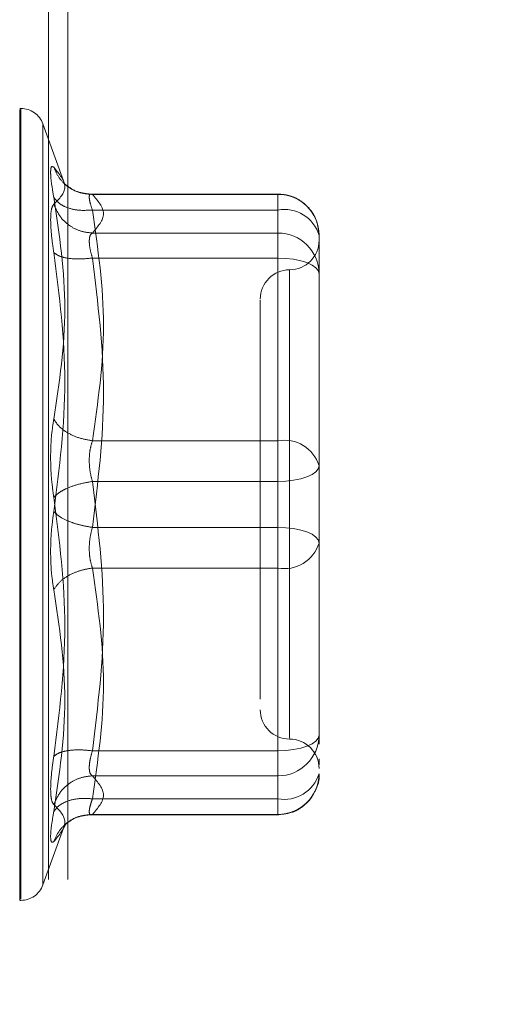
# Model space of a CAD drawing. Units: inches. Extents: x 0 to 23.4, y 0 to 16.5.
# Drawn here: x 12.3 to 12.3, y 8.1 to 8.1 of the extents above; entities that cross this region are included whole.
import ezdxf

# ---------------------------------------------------------------- set-up
doc = ezdxf.new("R2010")
doc.units = ezdxf.units.IN
doc.header["$MEASUREMENT"] = 0
doc.linetypes.add('HIDDEN', pattern=[0.07500000000000001, 0.05, -0.025])
doc.styles.add('SLDTEXTSTYLE0', font='TXT', dxfattribs={"width": 0.75})
doc.dimstyles.new('SLDDIMSTYLE1', dxfattribs={"dimtxt": 0.125, "dimasz": 0.13, "dimexe": 0, "dimexo": 0.0625, "dimgap": 0.03125, "dimtad": 0, "dimtih": 1, "dimtoh": 1, "dimlfac": 9, "dimrnd": 1e-09, "dimzin": 4, "dimdsep": 46, "dimtxsty": 'SLDTEXTSTYLE0', "dimsah": 1, "dimcen": 0.09, "dimadec": 0, "dimazin": 1, "dimtfac": 1, "dimtofl": 0, "dimtmove": 0, "dimatfit": 3, "dimfxl": 1, "dimfrac": 2, "dimtolj": 1, "dimtzin": 12, "dimarcsym": 0})

# ---------------------------------------------------------------- blocks, each defined once
blk = doc.blocks.new('_D_11')
at = {"color": 7, "linetype": 'Continuous', "lineweight": 0}
for p, q in [((12.3162654462, 11.5953823545), (10.6415873253, 11.5953823545)), ((10.7665873253, 11.5953823545), (10.7665873253, 8.4171633508)), ((10.5587748201, 8.4171633531), (10.9743998121, 8.4171633531)), ((10.9743998121, 8.1679445992), (10.5587748201, 8.1679445992)), ((10.7665873253, 4.9287156878), (10.7665873253, 8.1679446015)), ((12.3162654462, 4.9287156878), (10.6415873253, 4.9287156878))]:
    blk.add_line(p, q, dxfattribs=at)
for centre, start, end in [((10.5587748201, 8.2925539761), 90, 270), ((10.9743998121, 8.2925539761), 270, 90)]:
    blk.add_arc(centre, 0.1246093769601782, start, end, dxfattribs=at)
for points in [[(10.7665873253, 11.5953823545), (10.7465873253, 11.4653823545), (10.7865873253, 11.4653823545)], [(10.7665873253, 4.9287156878), (10.7865873253, 5.0587156878), (10.7465873253, 5.0587156878)]]:
    blk.add_solid(points, dxfattribs=at)
at = {"color": 7, "linetype": 'Continuous', "lineweight": 0, "insert": (10.5587748201, 8.3544687044, -0.0107125547), "char_height": 0.125, "attachment_point": 1, "style": 'SLDTEXTSTYLE0'}
blk.add_mtext('60.00', dxfattribs=at)

msp = doc.modelspace()

# ---------------------------------------------------------------- linework, layer by layer
at = {"color": 7, "linetype": 'HIDDEN', "lineweight": 0}
for p, q in [((12.2634543351, 5.0849656878), (12.2634543351, 11.4391323545)), ((12.2648987795, 5.0849656878), (12.2648987795, 11.4391323545)), ((12.261395793, 8.1424567202), (12.2613086671, 8.1424567202)), ((12.2613086671, 8.0834272354), (12.2613086671, 8.1423744101)), ((12.261395793, 8.1424310868), (12.261395793, 8.0834839121)), ((12.2646833548, 8.1367904554), (12.2630400496, 8.1413053993)), ((12.2630400496, 8.1412388078), (12.2630400496, 8.0846195145)), ((12.2805562611, 8.1360742942), (12.2664761356, 8.1360742942)), ((12.2667279798, 8.1360473073), (12.2805562611, 8.1360473073)), ((12.2805562611, 8.1348810388), (12.2805562611, 8.1360742883)), ((12.2805562611, 8.1360473073), (12.2805562611, 8.1331700196)), ((12.2805562611, 8.1348810388), (12.2667279798, 8.1348810388)), ((12.2805562611, 8.1176753107), (12.2805562611, 8.1348810388)), ((12.2805562611, 8.1331700196), (12.2667279798, 8.1331700196)), ((12.2805562611, 8.1331700196), (12.2805562611, 8.132560568)), ((12.2836183784, 8.1290064935), (12.2836183784, 8.1330121769)), ((12.2805562611, 8.132560568), (12.2805562611, 8.1313011577)), ((12.2805562611, 8.1313011577), (12.2667279798, 8.1313011577)), ((12.2805562611, 8.1313011577), (12.2805562611, 8.1112181419)), ((12.2814311518, 8.1303974879), (12.2814311518, 8.0955046055)), ((12.2836183784, 8.1198121322), (12.2836183784, 8.1290064935)), ((12.2836183784, 8.1254593415), (12.2836183784, 8.1205777053)), ((12.2836183784, 8.1158064488), (12.2836183784, 8.1198121322)), ((12.2667279798, 8.1176753107), (12.2805562611, 8.1176753107)), ((12.2805562611, 8.1146401803), (12.2805562611, 8.1176753107)), ((12.2836183784, 8.111130901), (12.2836183784, 8.1158064488)), ((12.2805562611, 8.1146401803), (12.2667279798, 8.1146401803)), ((12.2805562611, 8.0945571645), (12.2805562611, 8.1146401803)), ((12.2805562611, 8.1112181419), (12.2667279798, 8.1112181419)), ((12.2805562611, 8.1112181419), (12.2805562611, 8.1081830116)), ((12.2836183784, 8.1003989807), (12.2836183784, 8.111130901)), ((12.2836183784, 8.1103653279), (12.2836183784, 8.1100518735)), ((12.2805562611, 8.1081830116), (12.2667279798, 8.1081830116)), ((12.2805562611, 8.1081830116), (12.2805562611, 8.0909772834)), ((12.2836183784, 8.1019300393), (12.2836183784, 8.10604619)), ((12.2792439252, 8.1008007676), (12.2792439252, 8.0983998615)), ((12.2836183784, 8.0957234329), (12.2836183784, 8.1003989807)), ((12.2836183784, 8.1003989807), (12.2836183784, 8.0973355124)), ((12.2836183784, 8.0950535686), (12.2836183784, 8.0957234329)), ((12.2667279798, 8.0945571645), (12.2805562611, 8.0945571645)), ((12.2805562611, 8.0932977542), (12.2805562611, 8.0945571645)), ((12.2836183784, 8.0935160096), (12.2836183784, 8.0939514065)), ((12.2805562611, 8.0926883026), (12.2805562611, 8.0932977542)), ((12.2667279798, 8.0926883026), (12.2805562611, 8.0926883026)), ((12.2805562611, 8.089811015), (12.2805562611, 8.0926883026)), ((12.2667279798, 8.0909772834), (12.2805562611, 8.0909772834)), ((12.2805562611, 8.0909772834), (12.2805562611, 8.089784034)), ((12.2664761356, 8.0897840281), (12.2805562611, 8.0897840281)), ((12.2667279798, 8.089811015), (12.2805562611, 8.089811015)), ((12.2630400496, 8.0845529229), (12.2646833548, 8.0890678668)), ((12.2645931285, 8.0888220149), (12.2647961523, 8.089151261)), ((12.2613086671, 8.0834016021), (12.261395793, 8.0834016021))]:
    msp.add_line(p, q, dxfattribs=at)
at = {"color": 7, "linetype": 'HIDDEN', "lineweight": 0, "flags": 128}
for points in [[(12.2805562611, 8.1313011577), (12.2811536506, 8.1312787482), (12.2817280827, 8.1312123808), (12.2822574823, 8.131104606), (12.282721505, 8.1309595656), (12.2831023186, 8.1307828333), (12.2833852886, 8.1305812009), (12.2835595407, 8.130362417), (12.2836183784, 8.1301348893)], [(12.2836183784, 8.1158064488), (12.2835595407, 8.1155789211), (12.2833852886, 8.1153601372), (12.2831023186, 8.1151585047), (12.282721505, 8.1149817725), (12.2822574823, 8.114836732), (12.2817280827, 8.1147289572), (12.2811536506, 8.1146625899), (12.2805562611, 8.1146401803)], [(12.2836183784, 8.1100518735), (12.2835595407, 8.1102794011), (12.2833852886, 8.1104981851), (12.2831023186, 8.1106998175), (12.282721505, 8.1108765498), (12.2822574823, 8.1110215902), (12.2817280827, 8.111129365), (12.2811536506, 8.1111957324), (12.2805562611, 8.1112181419)], [(12.2805562611, 8.0945571645), (12.2811536506, 8.094579574), (12.2817280827, 8.0946459414), (12.2822574823, 8.0947537162), (12.282721505, 8.0948987566), (12.2831023186, 8.0950754889), (12.2833852886, 8.0952771213), (12.2835595407, 8.0954959053), (12.2836183784, 8.0957234329)]]:
    msp.add_lwpolyline(points, dxfattribs=at)
at = {"color": 7, "linetype": 'HIDDEN', "lineweight": 0}
for centre, radius, start, end in [((12.261395793, 8.1407069389), 0.0017497812773426, 20.0000000001, 90), ((12.2805696951, 8.1329986235), 0.0030487133670862, 0.2547165279, 90.2524716575), ((12.2810366409, 8.132225078), 0.0026990540831623, 16.9549861019, 100.25216916), ((12.2805696951, 8.1301213358), 0.0030487133670933, 0.2547165281, 90.2524716574), ((12.2814311518, 8.1326142005), 0.0021872265966767, 270, 0), ((12.2814311518, 8.1282397473), 0.0021872265966767, 90.0000000002, 180), ((12.2810366409, 8.1150193498), 0.0026990540831612, 16.9549861018, 100.25216916), ((12.2810366409, 8.1108389724), 0.0026990540831573, 259.7478308399, 343.0450138982), ((12.2814311518, 8.0976185749), 0.0021872265966767, 180, 269.9999999998), ((12.2805696951, 8.0957369864), 0.0030487133670897, 269.7475283425, 359.745283472), ((12.2814311518, 8.0932441217), 0.0021872265966767, 0, 90), ((12.2805696951, 8.0928596987), 0.0030487133670942, 269.7475283426, 359.7452834719), ((12.2810366409, 8.0936332443), 0.0026990540831538, 259.7478308399, 343.0450138982), ((12.261395793, 8.0851513833), 0.0017497812773426, 270, 339.9999999999)]:
    msp.add_arc(centre, radius, start, end, dxfattribs=at)
for points, knots in [([(12.26385053080811, 8.13583260054416), (12.26378317082708, 8.136223118404304), (12.26364906085108, 8.13700061774528), (12.26359770631953, 8.137763818033044), (12.26364946589734, 8.138187106416812), (12.26378329997478, 8.138112695087102), (12.26385053080811, 8.13807531495342)], [0, 0, 0, 0, 0.251451272333156, 0.5006254988057096, 0.7491418889482382, 1, 1, 1, 1]), ([(12.26385053080811, 8.13807531495342), (12.26426270807271, 8.137570232738204), (12.26508568969071, 8.136561750673808), (12.26426179228933, 8.135726003656332), (12.26385053080811, 8.135308827250919)], [0, 0, 0, 0, 0.5008341080619879, 1, 1, 1, 1]), ([(12.26672797977806, 8.136047307255781), (12.2663739100074, 8.1360771499496), (12.26566581939488, 8.136136831213284), (12.26480176662917, 8.136644217323617), (12.26417731149261, 8.137309159486032), (12.26395945418739, 8.137819938040018), (12.26385053080803, 8.138075314953594)], [0, 0, 0, 0, 0.2797722220255166, 0.5595057824005951, 0.7797635533818271, 0.9999999999999999, 0.9999999999999999, 0.9999999999999999, 0.9999999999999999]), ([(12.26658966809446, 8.136068580336442), (12.2662277072471, 8.136111205285882), (12.2654945504681, 8.13619754271952), (12.26494414311168, 8.136610621670576), (12.26466547287729, 8.13681976278537)], [0, 0, 0, 0, 0.4937018353007234, 1, 1, 1, 1]), ([(12.26385053080811, 8.119289438613347), (12.26426270807271, 8.122024660100596), (12.26508568969071, 8.127485992392508), (12.26426179228933, 8.133053493758794), (12.26385053080811, 8.13583260054416)], [0, 0, 0, 0, 0.5008341080619911, 1, 1, 1, 1]), ([(12.26672797977806, 8.134881038840424), (12.2663739100074, 8.134862847434993), (12.26566581939488, 8.134826467138), (12.26480176662917, 8.135049651089213), (12.26417731149261, 8.135394593808112), (12.26395945418739, 8.135686603010981), (12.26385053080802, 8.13583260054432)], [0, 0, 0, 0, 0.2797722220252697, 0.5595057824005936, 0.7797635533818467, 1, 1, 1, 1]), ([(12.26672797977806, 8.136047307255781), (12.26666151637053, 8.136063075122316), (12.26652995056025, 8.136094287968813), (12.26647770772542, 8.135873052116928), (12.26652995051519, 8.135473256026385), (12.26666151636819, 8.135079801250562), (12.26672797977806, 8.13488103884042)], [0, 0, 0, 0, 0.2525862439340285, 0.5000001516977741, 0.7474139824296019, 1, 1, 1, 1]), ([(12.28360361679285, 8.133024593267765), (12.2835718205782, 8.133381443841113), (12.28350745292638, 8.13410384535046), (12.28292880144609, 8.135040802942942), (12.28217621410503, 8.135661001301235), (12.28135970678388, 8.136011592849428), (12.28083088694176, 8.136052862225545), (12.28055626114276, 8.136074294166045)], [0, 0, 0, 0, 0.2226227822579214, 0.4506733235963136, 0.6686601522872192, 0.8279291676130534, 1, 1, 1, 1]), ([(12.26385052800564, 8.135308825048142), (12.26378178877185, 8.135213414431814), (12.26364493606321, 8.135023461757672), (12.26362484064362, 8.134444682229548), (12.26361483887697, 8.134156615700052)], [0, 0, 0, 0, 0.5022862497725882, 1, 1, 1, 1]), ([(12.26385053080803, 8.135308827251073), (12.26399631120586, 8.134980765266242), (12.26428785185616, 8.134324686631384), (12.26505558980561, 8.133652434288893), (12.26589319470749, 8.133254672779335), (12.26644972706847, 8.133198236423889), (12.26672797977806, 8.13317001961221)], [0, 0, 0, 0, 0.2797722220252095, 0.5595057824005129, 0.779763553381628, 0.9999999999999999, 0.9999999999999999, 0.9999999999999999, 0.9999999999999999]), ([(12.26361483887697, 8.134156615700052), (12.26362484078481, 8.13381215925631), (12.26364493656544, 8.133120079181216), (12.26378178877091, 8.132184822911096), (12.26385052801415, 8.131715054754832)], [0, 0, 0, 0, 0.4977118344209887, 1, 1, 1, 1]), ([(12.26649228784693, 8.132560567980894), (12.26650272843724, 8.132709704655696), (12.26652395285341, 8.133012880889902), (12.26665924151919, 8.133117078353644), (12.26672797977806, 8.133170019612209)], [0, 0, 0, 0, 0.4919141343336637, 1, 1, 1, 1]), ([(12.26672797977806, 8.131301157702488), (12.26665924151934, 8.131543188920242), (12.26652395288346, 8.132019547703502), (12.26650272844556, 8.132382182727385), (12.26649228784693, 8.132560567980894)], [0, 0, 0, 0, 0.5080859769174133, 1, 1, 1, 1]), ([(12.26385053080804, 8.1317150374522), (12.26426074523366, 8.128497990959508), (12.26508568375237, 8.12202853156813), (12.26426374621019, 8.115624771485036), (12.26385053080804, 8.112405387818743)], [0, 0, 0, 0, 0.4972666645034958, 1, 1, 1, 1]), ([(12.26672797977806, 8.13130115770249), (12.2663739100074, 8.131267663100244), (12.26566581939488, 8.131200678524365), (12.26480176662917, 8.131285922438968), (12.26417731149261, 8.131462133791425), (12.26395945418739, 8.131630738952666), (12.26385053080803, 8.131715037452192)], [0, 0, 0, 0, 0.2797722220255665, 0.5595057824009282, 0.7797635533816298, 0.9999999999999999, 0.9999999999999999, 0.9999999999999999, 0.9999999999999999]), ([(12.27924392518475, 8.128167577776667), (12.27924392518475, 8.128171184716793), (12.27924392518475, 8.128180500904584), (12.27924392518475, 8.127487968399683), (12.27924392518475, 8.125811974289174), (12.27924392518475, 8.122497483939021), (12.27924392518475, 8.118043797579165), (12.27924392518475, 8.114090476653665), (12.27924392518475, 8.110945805791845), (12.27924392518475, 8.107893273750308), (12.27924392518475, 8.104204769046605), (12.27924392518475, 8.1021386636879), (12.27924392518475, 8.100800767643152)], [0, 0, 0, 0, 0.0519981425124846, 0.134303438251264, 0.2166705469477134, 0.3679987802312031, 0.5193270135146941, 0.6016322814294347, 0.6839993622812818, 0.7663046580201093, 0.8486717667165139, 1, 1, 1, 1]), ([(12.26385053080811, 8.113452934405233), (12.26378317082708, 8.11394312320113), (12.26364906085108, 8.114919061832003), (12.26359770631953, 8.116489656531764), (12.26364946589734, 8.11801003963131), (12.26378329997478, 8.118861641145367), (12.26385053080811, 8.119289438613347)], [0, 0, 0, 0, 0.251451272335316, 0.5006254988053599, 0.7491418889480359, 0.9999999999999999, 0.9999999999999999, 0.9999999999999999, 0.9999999999999999]), ([(12.26672797977806, 8.11767531066528), (12.2663739100074, 8.117738647961342), (12.26566581939488, 8.117865313800905), (12.26480176662917, 8.11828745599664), (12.2641773114926, 8.118776186806594), (12.26395945418739, 8.119118360199339), (12.26385053080803, 8.119289438613391)], [0, 0, 0, 0, 0.2797722220253384, 0.5595057824007849, 0.7797635533818695, 1, 1, 1, 1]), ([(12.26672797977806, 8.117675310665279), (12.26666151637053, 8.117452563169884), (12.26652995056025, 8.117011629492136), (12.26647770772542, 8.116216325085396), (12.26652995051519, 8.115395438666123), (12.26666151636818, 8.114893663299991), (12.26672797977806, 8.1146401803402)], [0, 0, 0, 0, 0.2525862439478776, 0.5000001517163719, 0.7474139824434743, 1, 1, 1, 1]), ([(12.26672797977806, 8.1146401803402), (12.2663739100074, 8.114578512320724), (12.26566581939488, 8.114455184803662), (12.26480176662917, 8.114137711161186), (12.26417731149261, 8.113793666254818), (12.26395945418739, 8.113566508022846), (12.26385053080803, 8.113452934405235)], [0, 0, 0, 0, 0.2797722220253882, 0.5595057824007194, 0.7797635533818295, 0.9999999999999999, 0.9999999999999999, 0.9999999999999999, 0.9999999999999999]), ([(12.26385053080811, 8.094143284771917), (12.26426270807271, 8.097383588474383), (12.26508568969071, 8.103853402830689), (12.26426179228933, 8.110256651214451), (12.26385053080811, 8.113452934405233)], [0, 0, 0, 0, 0.5008341080619999, 1, 1, 1, 1]), ([(12.26385053080811, 8.112405387818747), (12.26378317065585, 8.1119151997405), (12.26364906018031, 8.11093926138409), (12.26359770640037, 8.109368665577895), (12.26364946615251, 8.107848282200214), (12.26378330012033, 8.106996680564087), (12.26385053080811, 8.106568883610633)], [0, 0, 0, 0, 0.2514509957509847, 0.5006255402780395, 0.749142247455188, 1, 1, 1, 1]), ([(12.26385053080802, 8.11240538781874), (12.26399631120585, 8.112260815836457), (12.26428785185616, 8.11197169185026), (12.26505558980561, 8.111615882694862), (12.26589319470749, 8.111356676299334), (12.26644972706846, 8.111264318531946), (12.26672797977806, 8.111218141883777)], [0, 0, 0, 0, 0.2797722220254171, 0.5595057824004226, 0.7797635533816887, 1, 1, 1, 1]), ([(12.26672797977806, 8.108183011558696), (12.26666151637053, 8.108405759054085), (12.26652995056026, 8.108846692731824), (12.26647770772543, 8.109641997138556), (12.2665299505152, 8.110462883557833), (12.26666151636819, 8.110964658923976), (12.26672797977806, 8.111218141883775)], [0, 0, 0, 0, 0.2525862439415197, 0.5000001517081046, 0.7474139824374981, 1, 1, 1, 1]), ([(12.2836183783781, 8.106046190003234), (12.2836183783781, 8.107449712231595), (12.2836183783781, 8.10886720891484), (12.2836183783781, 8.110350702817762), (12.2836183783781, 8.110365327909207)], [0, 0, 0, 0, 0.9901414549686551, 1, 1, 1, 1]), ([(12.26385053080802, 8.106568883610587), (12.26399631120585, 8.10678594125297), (12.26428785185616, 8.107220026542596), (12.26505558980561, 8.107713250362465), (12.26589319470749, 8.108044673791365), (12.26644972706846, 8.10813690045782), (12.26672797977806, 8.108183011558697)], [0, 0, 0, 0, 0.279772222025457, 0.5595057824007036, 0.77976355338179, 0.9999999999999999, 0.9999999999999999, 0.9999999999999999, 0.9999999999999999]), ([(12.26385053080811, 8.106568883610633), (12.26426270807271, 8.103833662123384), (12.26508568969071, 8.098372329831472), (12.26426179228933, 8.092804828465185), (12.26385053080811, 8.090025721679819)], [0, 0, 0, 0, 0.5008341080619981, 1, 1, 1, 1]), ([(12.26672797977806, 8.094557164521486), (12.2663739100074, 8.09459065912373), (12.26566581939488, 8.094657643699609), (12.26480176662917, 8.09457239978501), (12.26417731149261, 8.094396188432551), (12.26395945418739, 8.094227583271309), (12.26385053080802, 8.094143284771784)], [0, 0, 0, 0, 0.2797722220250058, 0.5595057824004304, 0.7797635533818421, 0.9999999999999999, 0.9999999999999999, 0.9999999999999999, 0.9999999999999999]), ([(12.26361483887697, 8.091701706523928), (12.26362484048308, 8.092046162721351), (12.26364493564292, 8.092738241800188), (12.26378178849531, 8.093673499121376), (12.26385052801415, 8.094143267468372)], [0, 0, 0, 0, 0.4977121949725908, 1, 1, 1, 1]), ([(12.26672797977806, 8.094557164521484), (12.26666151637053, 8.094318649159568), (12.26652995056025, 8.093846502635344), (12.26647770772542, 8.093272434080506), (12.26652995051519, 8.092851343751763), (12.26666151636818, 8.09274302316143), (12.26672797977806, 8.092688302611764)], [0, 0, 0, 0, 0.2525862439336752, 0.5000001516973029, 0.7474139824292435, 1, 1, 1, 1]), ([(12.26385053080803, 8.090549494972905), (12.26399631120586, 8.090877556957732), (12.26428785185616, 8.09153363559259), (12.26505558980561, 8.092205887935082), (12.26589319470749, 8.092603649444639), (12.26644972706847, 8.092660085800086), (12.26672797977806, 8.092688302611764)], [0, 0, 0, 0, 0.2797722220252273, 0.5595057824004658, 0.7797635533816384, 1, 1, 1, 1]), ([(12.28055626114275, 8.089784028057927), (12.28095837117014, 8.089828315538835), (12.2815413893249, 8.089892527828107), (12.28232193594126, 8.090312312766157), (12.28295115503436, 8.09085101749656), (12.28344140294627, 8.091715432073673), (12.28367727988894, 8.092440924281139), (12.28361041700349, 8.092819111837116), (12.28360652149291, 8.092841145490222)], [0, 0, 0, 0, 0.2500665496891464, 0.3625707603298097, 0.5511288146718901, 0.7594326671774345, 0.9859842634256747, 1, 1, 1, 1]), ([(12.26385053080811, 8.090549494973061), (12.26378179047505, 8.090644905942371), (12.26364493650489, 8.090834858032604), (12.26362484074475, 8.091413640500464), (12.26361483887697, 8.091701706523928)], [0, 0, 0, 0, 0.502289652053002, 1, 1, 1, 1]), ([(12.26672797977806, 8.090977283383554), (12.2663739100074, 8.090995474788983), (12.26566581939488, 8.091031855085976), (12.26480176662917, 8.090808671134765), (12.26417731149261, 8.090463728415866), (12.26395945418739, 8.090171719212996), (12.26385053080803, 8.090025721679657)], [0, 0, 0, 0, 0.2797722220252664, 0.5595057824004214, 0.7797635533815841, 0.9999999999999999, 0.9999999999999999, 0.9999999999999999, 0.9999999999999999]), ([(12.26672797977806, 8.089811014968191), (12.26666151637053, 8.089795247101657), (12.26652995056025, 8.08976403425516), (12.26647770772542, 8.089985270107046), (12.26652995051519, 8.09038506619759), (12.26666151636818, 8.09077852097341), (12.26672797977806, 8.090977283383552)], [0, 0, 0, 0, 0.2525862439354666, 0.5000001516997846, 0.7474139824311659, 1, 1, 1, 1]), ([(12.26385053080804, 8.087783007270378), (12.26426074523365, 8.08828456281736), (12.26508568375236, 8.089293187731894), (12.26426374621018, 8.090129202486695), (12.26385053080804, 8.090549494972901)], [0, 0, 0, 0, 0.4972666645034948, 1, 1, 1, 1]), ([(12.26385053080804, 8.090025721679654), (12.26378331937462, 8.089636010912226), (12.26364950509032, 8.088860118109828), (12.26359716585168, 8.088094244409046), (12.26365113033566, 8.087676457944289), (12.26378393958532, 8.087747424356158), (12.26385053080804, 8.087783007270378)], [0, 0, 0, 0, 0.2510193165481692, 0.49976571665748, 0.7491800258017735, 1, 1, 1, 1]), ([(12.26672797977806, 8.089811014968193), (12.2663739100074, 8.089781172274375), (12.26566581939488, 8.089721491010692), (12.26480176662917, 8.08921410490036), (12.2641773114926, 8.088549162737944), (12.26395945418739, 8.088038384183957), (12.26385053080802, 8.08778300727038)], [0, 0, 0, 0, 0.2797722220252934, 0.5595057824004367, 0.779763553381594, 1, 1, 1, 1]), ([(12.26466547287731, 8.089038559438627), (12.2649441431117, 8.089247700553416), (12.26549455046811, 8.08966077950446), (12.2662277072471, 8.089747116938092), (12.26658966809445, 8.089789741887532)], [0, 0, 0, 0, 0.5062981646995868, 1, 1, 1, 1])]:
    msp.add_open_spline(points, degree=3, knots=knots, dxfattribs=at)
for points in [[(12.26672797977806, 8.133170019612209), (12.26713969960895, 8.133649567552803), (12.26796313927072, 8.134608663433994), (12.26713969960895, 8.135567759315185), (12.26672797977806, 8.13604730725578)], [(12.26672797977806, 8.13488103884042), (12.26713969960895, 8.132013417477896), (12.26796313927072, 8.12627817475285), (12.26713969960895, 8.120542932027801), (12.26672797977806, 8.117675310665279)], [(12.26672797977806, 8.111218141883775), (12.26713969960895, 8.114565311186894), (12.26796313927072, 8.121259649793132), (12.26713969960895, 8.12795398839937), (12.26672797977806, 8.131301157702488)], [(12.2836183783781, 8.119812132220737), (12.2836183783781, 8.118397933635935), (12.2836183783781, 8.115569536466328), (12.2836183783781, 8.112610446130493), (12.2836183783781, 8.111130900962573)], [(12.26672797977806, 8.1146401803402), (12.26713969960895, 8.111293011037082), (12.26796313927072, 8.104598672430845), (12.26713969960895, 8.097904333824607), (12.26672797977806, 8.094557164521486)], [(12.26672797977806, 8.09097728338355), (12.26713969960895, 8.093844904746074), (12.26796313927072, 8.099580147471121), (12.26713969960895, 8.10531539019617), (12.26672797977806, 8.108183011558692)], [(12.26672797977806, 8.092688302611764), (12.26713969960895, 8.092208754671168), (12.26796313927072, 8.091249658789978), (12.26713969960895, 8.090290562908788), (12.26672797977806, 8.089811014968193)]]:
    msp.add_open_spline(points, degree=3, dxfattribs=at)

# ---------------------------------------------------------------- dimensions: what is measured, and where the dimension line sits
at = {"color": 7, "linetype": 'Continuous', "lineweight": 0}
dim = msp.add_linear_dim(base=(10.7665873253, 4.9287156878), p1=(12.3662654462, 11.5953823545), p2=(12.3662654462, 4.9287156878), angle=90, dimstyle='SLDDIMSTYLE1', dxfattribs=at)
dim.commit()
dim.dimension.update_dxf_attribs({"geometry": '_D_11', "text_midpoint": (10.7665873253, 8.2925539761), "dimtype": 160})

doc.saveas('drawing.dxf')
